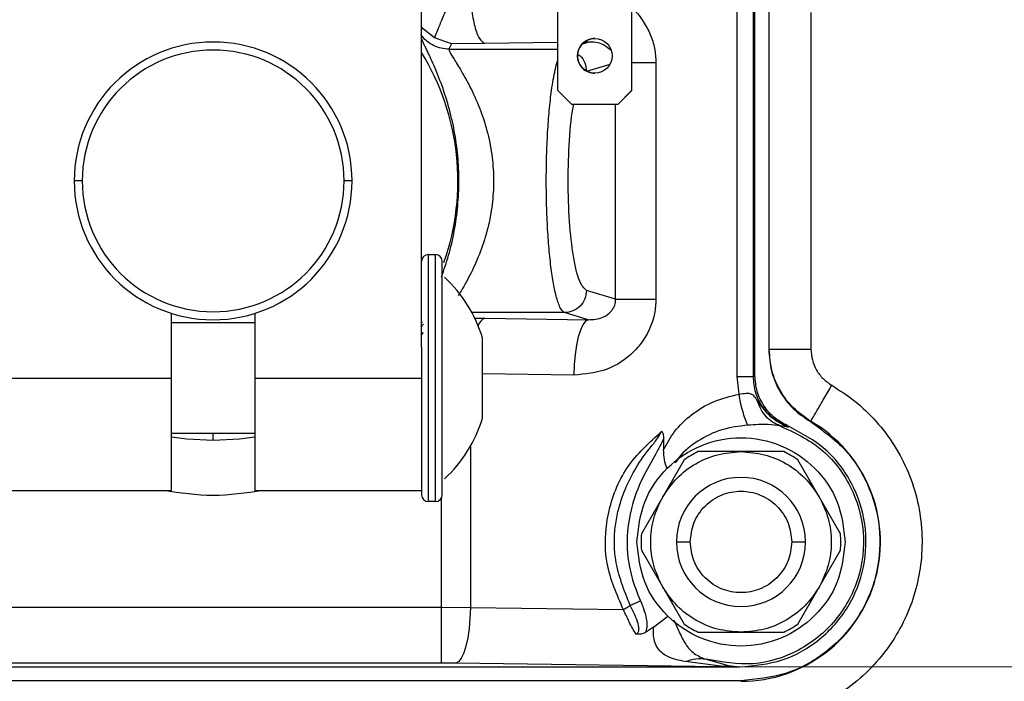
# Model space of a CAD drawing. Units: millimetres. Extents: x 0 to 420, y 0 to 297.
# Drawn here: x 74 to 81, y 230 to 235 of the extents above; entities that cross this region are included whole.
import ezdxf

# ---------------------------------------------------------------- set-up
doc = ezdxf.new("R2010")
doc.units = ezdxf.units.MM
doc.layers.add('SLD-0', color=7, linetype='Continuous', lineweight=15)

msp = doc.modelspace()

# ---------------------------------------------------------------- linework, layer by layer
at = {"color": 7, "linetype": 'Continuous', "lineweight": 30}
for p, q in [((77.236, 232.6462), (77.236, 235.4238)), ((79.5065, 235.2516), (79.5065, 232.4359)), ((79.6249, 235.2516), (79.6249, 232.4359)), ((79.636, 232.4434), (79.636, 235.2441)), ((78.2185, 234.4938), (78.2185, 235.1438)), ((78.7485, 235.1438), (78.7485, 234.4938)), ((78.7495, 234.4938), (78.7495, 235.1438)), ((79.736, 235.0583), (79.736, 232.6292)), ((79.7398, 232.6314), (79.7398, 235.0561)), ((80.0397, 235.0561), (80.0397, 232.6314)), ((77.2509, 234.9353), (77.236, 234.9532)), ((77.3301, 234.8742), (77.2509, 234.9353)), ((77.4531, 234.8309), (77.3301, 234.8742)), ((78.2185, 234.8405), (77.6912, 234.833)), ((78.3954, 234.8314), (78.4358, 234.8436)), ((78.4358, 234.8436), (78.4088, 234.8432)), ((77.4531, 234.8309), (77.434, 234.7925)), ((77.434, 234.7925), (78.2185, 234.7925)), ((77.6912, 234.833), (77.4531, 234.8309)), ((78.426, 234.6333), (78.5931, 234.6837)), ((78.7495, 234.6958), (78.9236, 234.6958)), ((78.9236, 234.6958), (78.9236, 232.9917)), ((78.3185, 234.3938), (78.2185, 234.4938)), ((78.7485, 234.4938), (78.6485, 234.3938)), ((78.6495, 234.3938), (78.7495, 234.4938)), ((78.7495, 234.4938), (78.7485, 234.4938)), ((78.6485, 234.3938), (78.3185, 234.3938)), ((78.6332, 232.9917), (78.6332, 234.3938)), ((78.6495, 234.3938), (78.6485, 234.3938)), ((74.7937, 233.8438), (74.736, 233.8438)), ((76.736, 233.8438), (76.6782, 233.8438)), ((77.286, 231.5338), (77.286, 233.3138)), ((77.286, 233.3138), (77.336, 233.3138)), ((77.336, 231.5338), (77.336, 233.3138)), ((78.6332, 232.9917), (78.424, 233.0548)), ((75.436, 232.4238), (75.436, 232.8898)), ((76.036, 232.8898), (76.036, 232.4238)), ((78.2664, 232.8951), (77.5995, 232.8951)), ((78.4358, 232.8439), (78.2664, 232.8951)), ((75.436, 232.8238), (76.036, 232.8238)), ((77.2301, 232.7894), (77.2508, 232.8121)), ((77.6189, 232.8552), (77.6912, 232.8546)), ((77.6912, 232.8546), (78.4358, 232.8439)), ((77.236, 232.7343), (77.2509, 232.7522)), ((79.736, 232.6292), (79.7398, 232.6314)), ((78.3322, 232.4445), (77.676, 232.4539)), ((79.5065, 232.4359), (79.5214, 232.3087)), ((79.6249, 232.4359), (79.636, 232.4434)), ((74.236, 232.4238), (75.436, 232.4238)), ((75.436, 231.6138), (75.436, 232.4238)), ((76.036, 232.4238), (77.236, 232.4238)), ((76.036, 232.4238), (76.036, 231.6138)), ((79.8769, 232.07), (79.816, 232.0799)), ((80.039, 232.1125), (80.0359, 232.1098)), ((76.036, 232.0238), (75.436, 232.0238)), ((75.736, 231.9774), (75.736, 232.0238)), ((79.8819, 232.0746), (79.8769, 232.07)), ((78.9788, 231.986), (78.9788, 231.9069)), ((77.5877, 231.9314), (77.5877, 230.7698)), ((79.536, 231.8938), (79.2286, 231.8938)), ((79.8433, 231.8938), (79.536, 231.8938)), ((79.1267, 231.8349), (78.9731, 231.5688)), ((80.0989, 231.5688), (79.9452, 231.8349)), ((74.236, 231.6138), (75.436, 231.6138)), ((76.036, 231.6138), (77.236, 231.6138)), ((77.336, 231.5338), (77.286, 231.5338)), ((77.3807, 230.7705), (77.3807, 231.5613)), ((78.9731, 231.5688), (78.8194, 231.3026)), ((80.2526, 231.3026), (80.0989, 231.5688)), ((79.071, 231.2438), (79.171, 231.2438)), ((79.901, 231.2438), (80.001, 231.2438)), ((78.8194, 231.1849), (78.9731, 230.9188)), ((80.0989, 230.9188), (80.2526, 231.1849)), ((78.9731, 230.9188), (79.1267, 230.6526)), ((79.9452, 230.6526), (80.0989, 230.9188)), ((77.3807, 230.7705), (74.0913, 230.7705)), ((77.5877, 230.7698), (77.3807, 230.7705)), ((77.3807, 230.3711), (77.3807, 230.7705)), ((78.6908, 230.7543), (77.5877, 230.7698)), ((78.907, 230.6306), (79.0089, 230.7102)), ((78.907, 230.6306), (78.8496, 230.5918)), ((79.2286, 230.5938), (79.536, 230.5938)), ((79.536, 230.5938), (79.8433, 230.5938)), ((79.3909, 230.3497), (79.1342, 230.3814)), ((79.285, 230.3985), (79.4449, 230.3536)), ((72.0945, 230.3438), (79.3775, 230.3438)), ((77.3807, 230.3711), (74.0913, 230.3711)), ((77.4842, 230.3703), (77.3807, 230.3711)), ((79.3775, 230.3438), (77.4842, 230.3703)), ((79.3909, 230.3497), (79.3775, 230.3438)), ((79.3775, 230.3438), (79.4842, 230.3438)), ((79.3909, 230.3497), (79.4449, 230.3536)), ((79.4842, 230.3438), (79.3909, 230.3497)), ((79.4449, 230.3536), (79.5285, 230.3438)), ((79.4842, 230.3438), (79.5285, 230.3438)), ((79.536, 230.2438), (71.936, 230.2438)), ((79.536, 230.2399), (79.536, 230.2438))]:
    msp.add_line(p, q, dxfattribs=at)
at = {"color": 7, "linetype": 'Continuous', "lineweight": 30, "flags": 128}
for points in [[(78.4358, 232.8439), (78.4162, 232.8329), (78.3973, 232.8079), (78.3798, 232.7698), (78.3644, 232.72), (78.3515, 232.6603), (78.3416, 232.5928), (78.3351, 232.52), (78.3322, 232.4445)], [(75.436, 232.0016), (75.5468, 231.987), (75.736, 231.9774)], [(75.736, 231.9774), (75.9252, 231.987), (76.036, 232.0016)], [(77.5877, 230.7698), (77.5849, 230.6942), (77.5784, 230.6214), (77.5685, 230.5539), (77.5556, 230.4942), (77.5401, 230.4444), (77.5227, 230.4063), (77.5038, 230.3814), (77.4842, 230.3703)]]:
    msp.add_lwpolyline(points, dxfattribs=at)
at = {"color": 7, "linetype": 'Continuous', "lineweight": 30}
msp.add_circle((78.4835, 234.7438), 0.125, dxfattribs=at)
for centre, radius, start, end in [((75.736, 233.8438), 1, 0, 180), ((78.4845, 234.7438), 0.125, 90.00114, 180.00569), ((75.736, 233.8438), 0.9423, 0, 180), ((75.736, 233.8438), 1.7624, 340.54592, 31.66802), ((78.4845, 234.7437), 0.125, 179.99448, 269.99869), ((75.736, 233.8438), 1, 180, 0), ((75.736, 233.8438), 0.9423, 180, 0), ((77.286, 233.2638), 0.05, 90, 180), ((77.336, 233.2638), 0.05, 0, 90), ((76.7305, 232.4238), 0.9885, 16.97939, 47.21334), ((77.7307, 232.772), 0.0914, 115.53006, 161.23061), ((76.7305, 232.4238), 0.9885, 312.78666, 343.02061), ((79.536, 231.2438), 1.0039, 270, 59.92793), ((79.536, 231.2438), 0.719, 115.30659, 124.69341), ((79.536, 231.2438), 0.719, 55.30659, 64.69341), ((79.536, 231.2438), 0.465, 0, 180), ((77.286, 231.5838), 0.05, 180, 270), ((77.336, 231.5838), 0.05, 270, 0), ((79.536, 231.2438), 0.719, 175.30659, 184.69341), ((79.536, 231.2438), 0.719, 355.30659, 4.69341), ((79.536, 231.2438), 0.465, 180, 0), ((79.536, 231.2438), 0.719, 235.30659, 244.69341), ((79.536, 231.2438), 0.719, 295.30659, 304.69341)]:
    msp.add_arc(centre, radius, start, end, dxfattribs=at)
for points, knots in [([(77.4791, 235.2307), (77.462, 235.1912), (77.4286, 235.1144), (77.3853, 235.0119), (77.3504, 234.9285), (77.3367, 234.8918), (77.3301, 234.8742)], [0, 0, 0, 0, 0.278795, 0.541793, 0.780785, 1, 1, 1, 1]), ([(77.5877, 235.2324), (77.5898, 235.1817), (77.5941, 235.0803), (77.6183, 234.9509), (77.6518, 234.8576), (77.6781, 234.8412), (77.6912, 234.833)], [0, 0, 0, 0, 0.249999, 0.5, 0.749996, 1, 1, 1, 1]), ([(78.7495, 235.0835), (78.7542, 235.0806), (78.7893, 235.0587), (78.8336, 234.9919), (78.8861, 234.9006), (78.9176, 234.7994), (78.9216, 234.7302), (78.9236, 234.6958)], [0, 0, 0, 0, 0.038242, 0.288343, 0.529913, 0.766111, 1, 1, 1, 1]), ([(77.434, 234.7925), (77.4154, 234.7937), (77.3771, 234.7962), (77.3214, 234.817), (77.2694, 234.8502), (77.2432, 234.8821), (77.2301, 234.8981)], [0, 0, 0, 0, 0.233687, 0.482472, 0.740415, 1, 1, 1, 1]), ([(77.3811, 233.1536), (77.3983, 233.2032), (77.4326, 233.302), (77.4736, 233.4775), (77.4993, 233.66), (77.5079, 233.8437), (77.4994, 234.0274), (77.4736, 234.2103), (77.4312, 234.3893), (77.3759, 234.5559), (77.3153, 234.6994), (77.2662, 234.8035), (77.2382, 234.8596), (77.2361, 234.8699), (77.236, 234.8704)], [0, 0, 0, 0, 0.089892, 0.17895, 0.260987, 0.33929, 0.417599, 0.499649, 0.588716, 0.68641, 0.790603, 0.895073, 0.995481, 1, 1, 1, 1]), ([(78.5995, 234.784), (78.5808, 234.7997), (78.5296, 234.8427), (78.4722, 234.8432), (78.4358, 234.8436)], [0, 0, 0, 0, 0.365873, 1, 1, 1, 1]), ([(77.434, 234.7925), (77.4346, 234.7871), (77.4357, 234.7759), (77.469, 234.7217), (77.5137, 234.6504), (77.5501, 234.5871), (77.5736, 234.5438), (77.609, 234.4752), (77.6615, 234.3578), (77.7149, 234.1901), (77.7475, 234.0173), (77.7583, 233.8437), (77.7475, 233.6701), (77.7149, 233.4974), (77.6613, 233.3293), (77.594, 233.1785), (77.5344, 233.0718), (77.5078, 233.0288), (77.5001, 233.0163)], [0, 0, 0, 0, 0.062137, 0.129861, 0.206026, 0.247119, 0.261753, 0.289135, 0.37158, 0.44818, 0.518855, 0.586197, 0.653529, 0.724188, 0.800781, 0.883228, 0.966223, 1, 1, 1, 1]), ([(78.2664, 232.8951), (78.2595, 232.8996), (78.2467, 232.9079), (78.2296, 232.9407), (78.2109, 232.9915), (78.1915, 233.0703), (78.1714, 233.1911), (78.1554, 233.3321), (78.1434, 233.4933), (78.1361, 233.6652), (78.1337, 233.844), (78.1362, 234.0228), (78.1434, 234.1946), (78.1555, 234.3557), (78.1697, 234.4808), (78.1845, 234.5765), (78.1989, 234.6466), (78.2103, 234.6942), (78.2174, 234.7111), (78.2185, 234.7139)], [0, 0, 0, 0, 0.055987, 0.103779, 0.143371, 0.217714, 0.285667, 0.357657, 0.42669, 0.4972, 0.566822, 0.636416, 0.706909, 0.775906, 0.847869, 0.892472, 0.939923, 0.990229, 1, 1, 1, 1]), ([(78.3653, 234.7533), (78.3694, 234.7507), (78.3909, 234.737), (78.4157, 234.6941), (78.4212, 234.6532), (78.424, 234.6327)], [0, 0, 0, 0, 0.105035, 0.552522, 1, 1, 1, 1]), ([(78.424, 233.0548), (78.4064, 233.0713), (78.3713, 233.1042), (78.3276, 233.2896), (78.2988, 233.5445), (78.2885, 233.8455), (78.2996, 234.1361), (78.3165, 234.331), (78.3313, 234.3909), (78.332, 234.3938)], [0, 0, 0, 0, 0.168057, 0.335014, 0.49991, 0.663392, 0.826871, 0.991767, 1, 1, 1, 1]), ([(77.386, 231.5838), (77.386, 231.595), (77.386, 231.6122), (77.386, 231.717), (77.386, 231.8254), (77.386, 231.96), (77.386, 232.1555), (77.386, 232.4238), (77.386, 232.692), (77.386, 232.8875), (77.386, 233.0221), (77.386, 233.1305), (77.386, 233.2353), (77.386, 233.2525), (77.386, 233.2638)], [0, 0, 0, 0, 0.119728, 0.18418, 0.25, 0.31582, 0.380271, 0.5, 0.619729, 0.68418, 0.75, 0.81582, 0.880272, 1, 1, 1, 1]), ([(78.424, 233.0548), (78.4214, 233.034), (78.4164, 232.9924), (78.3799, 232.9398), (78.328, 232.9028), (78.2869, 232.8976), (78.2664, 232.8951)], [0, 0, 0, 0, 0.250001, 0.500006, 0.750012, 1, 1, 1, 1]), ([(78.9236, 232.9917), (78.9216, 232.9572), (78.9176, 232.888), (78.8857, 232.7875), (78.8351, 232.6934), (78.7395, 232.5794), (78.5716, 232.4674), (78.4139, 232.4523), (78.3322, 232.4445)], [0, 0, 0, 0, 0.113365, 0.227849, 0.344936, 0.466159, 0.723413, 1, 1, 1, 1]), ([(78.4358, 232.8439), (78.4716, 232.8455), (78.5289, 232.8481), (78.5906, 232.8888), (78.6166, 232.9247), (78.6268, 232.9471), (78.6326, 232.9698), (78.633, 232.9844), (78.6332, 232.9917)], [0, 0, 0, 0, 0.450016, 0.719198, 0.80277, 0.877389, 0.938922, 1, 1, 1, 1]), ([(78.6332, 232.9917), (78.6428, 232.9917), (78.6621, 232.9917), (78.7287, 232.9917), (78.8163, 232.9917), (78.8878, 232.9917), (78.9236, 232.9917)], [0, 0, 0, 0, 0.25, 0.500001, 0.750004, 1, 1, 1, 1]), ([(77.236, 232.8171), (77.236, 232.8175), (77.2363, 232.8191), (77.2387, 232.8241), (77.2405, 232.8279)], [0, 0, 0, 0, 0.2430657, 1, 1, 1, 1]), ([(77.236, 232.6462), (77.236, 232.5839), (77.236, 232.4575), (77.236, 232.2622), (77.236, 232.0762), (77.236, 231.9101), (77.236, 231.7704), (77.236, 231.6647), (77.236, 231.5964), (77.236, 231.5879), (77.236, 231.5838)], [0, 0, 0, 0, 0.123334, 0.25, 0.376666, 0.500001, 0.623335, 0.75, 0.876666, 1, 1, 1, 1]), ([(77.676, 232.5681), (77.676, 232.5945), (77.676, 232.6473), (77.676, 232.701), (77.676, 232.7085), (77.676, 232.7124)], [0, 0, 0, 0, 0.322285, 0.644561, 1, 1, 1, 1]), ([(79.736, 232.6292), (79.7399, 232.5768), (79.7479, 232.4721), (79.8111, 232.3263), (79.9057, 232.1987), (79.9925, 232.1395), (80.0359, 232.1098)], [0, 0, 0, 0, 0.250028, 0.499997, 0.749969, 1, 1, 1, 1]), ([(80.039, 232.1125), (79.995, 232.1427), (79.9085, 232.2021), (79.815, 232.3291), (79.752, 232.4735), (79.7439, 232.5781), (79.7398, 232.6314)], [0, 0, 0, 0, 0.2546791, 0.5000606, 0.7453439, 1, 1, 1, 1]), ([(79.7398, 232.6314), (79.7455, 232.6314), (79.7568, 232.6314), (79.8266, 232.6314), (79.9244, 232.6314), (80.0012, 232.6314), (80.0397, 232.6314)], [0, 0, 0, 0, 0.25, 0.500003, 0.750006, 1, 1, 1, 1]), ([(80.0397, 232.6314), (80.0416, 232.6053), (80.0456, 232.553), (80.0771, 232.4802), (80.1243, 232.4164), (80.1676, 232.3867), (80.1892, 232.372)], [0, 0, 0, 0, 0.249675, 0.499964, 0.750288, 1, 1, 1, 1]), ([(77.676, 232.2794), (77.676, 232.3091), (77.676, 232.3684), (77.676, 232.4724), (77.676, 232.5352), (77.676, 232.5681)], [0, 0, 0, 0, 0.322283, 0.644566, 1, 1, 1, 1]), ([(79.5065, 232.4359), (79.5223, 232.4359), (79.5539, 232.4359), (79.5912, 232.4359), (79.6176, 232.4359), (79.6225, 232.4359), (79.6249, 232.4359)], [0, 0, 0, 0, 0.249989, 0.500011, 0.75, 1, 1, 1, 1]), ([(79.8769, 232.07), (79.842, 232.087), (79.7727, 232.1208), (79.6915, 232.2083), (79.6355, 232.3158), (79.6284, 232.3959), (79.6249, 232.4359)], [0, 0, 0, 0, 0.253419, 0.504222, 0.752671, 1, 1, 1, 1]), ([(79.8819, 232.0746), (79.847, 232.0928), (79.7772, 232.129), (79.6988, 232.2189), (79.646, 232.3258), (79.6393, 232.4042), (79.636, 232.4434)], [0, 0, 0, 0, 0.250086, 0.5, 0.749917, 1, 1, 1, 1]), ([(80.1892, 232.372), (80.2463, 232.3354), (80.3628, 232.2607), (80.5148, 232.1131), (80.6457, 231.9398), (80.7466, 231.7439), (80.8133, 231.5338), (80.8434, 231.3186), (80.838, 231.1072), (80.8001, 230.9042), (80.7312, 230.7095), (80.6299, 230.5238), (80.496, 230.3527), (80.3331, 230.2043), (80.1475, 230.0853), (79.9475, 230.0009), (79.7419, 229.9494), (79.6037, 229.9431), (79.536, 229.9401)], [0, 0, 0, 0, 0.059562, 0.121573, 0.185332, 0.25, 0.314669, 0.378427, 0.440438, 0.5, 0.559562, 0.621574, 0.685332, 0.75, 0.81467, 0.878428, 0.940438, 1, 1, 1, 1]), ([(80.039, 232.1125), (80.0418, 232.1174), (80.0475, 232.1271), (80.0825, 232.1876), (80.1315, 232.2722), (80.17, 232.3387), (80.1892, 232.372)], [0, 0, 0, 0, 0.249998, 0.499998, 0.749998, 1, 1, 1, 1]), ([(78.9788, 231.9069), (79.0033, 231.9521), (79.0555, 232.0486), (79.1804, 232.1668), (79.3377, 232.2632), (79.4592, 232.2933), (79.5214, 232.3087)], [0, 0, 0, 0, 0.215932, 0.460858, 0.724118, 1, 1, 1, 1]), ([(79.5214, 232.3087), (79.5398, 232.3111), (79.5661, 232.3145), (79.5926, 232.316), (79.6112, 232.3112), (79.632, 232.2924), (79.6466, 232.2697), (79.6553, 232.2561)], [0, 0, 0, 0, 0.305903, 0.435543, 0.5371, 0.721661, 1, 1, 1, 1]), ([(79.5857, 232.0842), (79.5793, 232.0989), (79.5664, 232.1285), (79.5486, 232.1843), (79.5329, 232.2452), (79.5252, 232.2877), (79.5214, 232.3087)], [0, 0, 0, 0, 0.247074, 0.500001, 0.752931, 1, 1, 1, 1]), ([(77.676, 232.1351), (77.676, 232.1383), (77.676, 232.1449), (77.676, 232.1952), (77.676, 232.2505), (77.676, 232.2794)], [0, 0, 0, 0, 0.322284, 0.644567, 1, 1, 1, 1]), ([(79.816, 232.0799), (79.7981, 232.0878), (79.7619, 232.104), (79.7158, 232.1448), (79.678, 232.1956), (79.6628, 232.2361), (79.6553, 232.2561)], [0, 0, 0, 0, 0.24459, 0.496886, 0.750795, 1, 1, 1, 1]), ([(79.6553, 232.2561), (79.6868, 232.2138), (79.7465, 232.1336), (79.8351, 232.0904), (79.8769, 232.07)], [0, 0, 0, 0, 0.527921, 1, 1, 1, 1]), ([(79.5857, 232.0842), (79.5219, 232.0766), (79.3949, 232.0614), (79.2269, 231.9767), (79.1136, 231.8904), (79.0723, 231.8266), (79.0631, 231.8125)], [0, 0, 0, 0, 0.315372, 0.627537, 0.917691, 1, 1, 1, 1]), ([(79.816, 232.0799), (79.9201, 232.0313), (80.1283, 231.9343), (80.3413, 231.6524), (80.4372, 231.3186), (80.3982, 230.9715), (80.2308, 230.6648), (79.9605, 230.4467), (79.6243, 230.3383), (79.3981, 230.3784), (79.285, 230.3985)], [0, 0, 0, 0, 0.125, 0.25, 0.375, 0.5, 0.625, 0.75, 0.875, 1, 1, 1, 1]), ([(80.0359, 232.1098), (80.1252, 232.0463), (80.3037, 231.9192), (80.4758, 231.6323), (80.552, 231.3107), (80.5193, 230.9804), (80.3825, 230.6779), (80.1557, 230.4374), (79.8632, 230.275), (79.6451, 230.2542), (79.536, 230.2438)], [0, 0, 0, 0, 0.125, 0.25, 0.375, 0.5, 0.625, 0.750001, 0.875, 1, 1, 1, 1]), ([(79.816, 232.0799), (79.7893, 232.0834), (79.7229, 232.0924), (79.6371, 232.0873), (79.5857, 232.0842)], [0, 0, 0, 0, 0.401568, 1, 1, 1, 1]), ([(78.6908, 230.7543), (78.6425, 230.8643), (78.5461, 231.0836), (78.5628, 231.4519), (78.6971, 231.7972), (78.8757, 231.959), (78.9661, 232.041)], [0, 0, 0, 0, 0.248282, 0.494953, 0.744411, 1, 1, 1, 1]), ([(78.7382, 230.787), (78.6952, 230.8946), (78.6088, 231.1106), (78.6311, 231.4664), (78.7477, 231.7386), (78.8653, 231.9035), (78.9344, 231.9856), (78.9568, 232.0247), (78.9661, 232.041)], [0, 0, 0, 0, 0.254055, 0.509664, 0.762309, 0.900178, 0.958384, 1, 1, 1, 1]), ([(78.9661, 232.041), (78.9694, 232.0343), (78.978, 232.0172), (78.9785, 231.9978), (78.9788, 231.986)], [0, 0, 0, 0, 0.390878, 1, 1, 1, 1]), ([(79.5285, 230.3438), (79.6319, 230.3533), (79.8387, 230.3723), (80.1136, 230.5315), (80.3206, 230.7669), (80.4354, 231.0601), (80.4447, 231.3749), (80.3466, 231.6725), (80.1561, 231.9267), (79.9733, 232.0253), (79.8819, 232.0746)], [0, 0, 0, 0, 0.125, 0.250001, 0.375001, 0.5, 0.625, 0.750001, 0.875002, 1, 1, 1, 1]), ([(78.9788, 231.986), (78.9607, 231.9503), (78.9125, 231.8554), (78.8175, 231.6966), (78.7269, 231.4573), (78.706, 231.2097), (78.7454, 230.9855), (78.7888, 230.8766), (78.8115, 230.8197)], [0, 0, 0, 0, 0.097561, 0.258886, 0.449529, 0.715509, 0.851227, 1, 1, 1, 1]), ([(78.786, 231.2438), (78.7973, 231.3419), (78.8198, 231.5382), (78.9932, 231.7879), (79.2412, 231.9547), (79.536, 232.0133), (79.8308, 231.9547), (80.0787, 231.7879), (80.2522, 231.5382), (80.2747, 231.3419), (80.286, 231.2438)], [0, 0, 0, 0, 0.125, 0.249999, 0.375, 0.5, 0.625001, 0.749999, 0.875, 1, 1, 1, 1]), ([(78.9731, 231.5688), (79.0052, 231.6158), (79.0694, 231.7098), (79.2077, 231.8123), (79.3657, 231.8809), (79.4792, 231.8895), (79.536, 231.8938)], [0, 0, 0, 0, 0.250003, 0.5, 0.749998, 1, 1, 1, 1]), ([(79.0041, 231.7726), (78.9967, 231.7934), (78.9811, 231.8368), (78.9796, 231.883), (78.9788, 231.9069)], [0, 0, 0, 0, 0.480446, 1, 1, 1, 1]), ([(79.536, 231.8938), (79.5927, 231.8895), (79.7063, 231.8809), (79.8643, 231.8123), (80.0026, 231.7098), (80.0668, 231.6158), (80.0989, 231.5688)], [0, 0, 0, 0, 0.250002, 0.5, 0.749997, 1, 1, 1, 1]), ([(76.0915, 231.6138), (75.973, 231.5958), (75.736, 231.56), (75.4989, 231.5958), (75.3804, 231.6138)], [0, 0, 0, 0, 0.4999959, 1, 1, 1, 1]), ([(79.171, 231.2438), (79.1759, 231.2897), (79.1834, 231.3603), (79.2289, 231.4453), (79.276, 231.5037), (79.3345, 231.5511), (79.4194, 231.5952), (79.536, 231.6176), (79.6525, 231.5952), (79.7375, 231.5511), (79.796, 231.5037), (79.8431, 231.4453), (79.8886, 231.3603), (79.8961, 231.2897), (79.901, 231.2438)], [0, 0, 0, 0, 0.119729, 0.18418, 0.25, 0.315817, 0.380272, 0.5, 0.619729, 0.684179, 0.75, 0.81582, 0.880271, 1, 1, 1, 1]), ([(78.9731, 230.9188), (78.9484, 230.9701), (78.8991, 231.0727), (78.8794, 231.2438), (78.8991, 231.4149), (78.9484, 231.5175), (78.9731, 231.5688)], [0, 0, 0, 0, 0.249999, 0.5, 0.750001, 1, 1, 1, 1]), ([(80.0989, 231.5688), (80.1236, 231.5175), (80.1729, 231.4149), (80.1925, 231.2438), (80.1729, 231.0727), (80.1236, 230.9701), (80.0989, 230.9188)], [0, 0, 0, 0, 0.249999, 0.5, 0.750001, 1, 1, 1, 1]), ([(80.286, 231.2438), (80.2747, 231.1456), (80.2522, 230.9493), (80.0787, 230.6996), (79.8308, 230.5328), (79.536, 230.4742), (79.2412, 230.5328), (78.9932, 230.6996), (78.8198, 230.9493), (78.7973, 231.1456), (78.786, 231.2438)], [0, 0, 0, 0, 0.125, 0.250001, 0.374999, 0.5, 0.625, 0.750001, 0.875, 1, 1, 1, 1]), ([(79.901, 231.2438), (79.8961, 231.1978), (79.8886, 231.1272), (79.8431, 231.0422), (79.796, 230.9838), (79.7375, 230.9364), (79.6525, 230.8923), (79.536, 230.8699), (79.4194, 230.8923), (79.3345, 230.9364), (79.276, 230.9838), (79.2289, 231.0422), (79.1834, 231.1272), (79.1759, 231.1978), (79.171, 231.2438)], [0, 0, 0, 0, 0.119729, 0.18418, 0.25, 0.315821, 0.380271, 0.5, 0.619728, 0.684183, 0.75, 0.81582, 0.880271, 1, 1, 1, 1]), ([(79.536, 230.5938), (79.4792, 230.598), (79.3657, 230.6066), (79.2077, 230.6752), (79.0694, 230.7777), (79.0052, 230.8717), (78.9731, 230.9188)], [0, 0, 0, 0, 0.250002, 0.499999, 0.750003, 1, 1, 1, 1]), ([(80.0989, 230.9188), (80.0668, 230.8717), (80.0026, 230.7777), (79.8643, 230.6752), (79.7063, 230.6066), (79.5927, 230.598), (79.536, 230.5938)], [0, 0, 0, 0, 0.250003, 0.5, 0.749998, 1, 1, 1, 1]), ([(78.7382, 230.787), (78.7427, 230.789), (78.7518, 230.793), (78.7698, 230.8011), (78.79, 230.8101), (78.8043, 230.8165), (78.8115, 230.8197)], [0, 0, 0, 0, 0.242067, 0.493914, 0.748908, 1, 1, 1, 1]), ([(78.8115, 230.8197), (78.8314, 230.7713), (78.8567, 230.7096), (78.8601, 230.63), (78.8529, 230.604), (78.8496, 230.5918)], [0, 0, 0, 0, 0.658691, 0.840125, 1, 1, 1, 1]), ([(78.7382, 230.787), (78.732, 230.7821), (78.7194, 230.7723), (78.7005, 230.7604), (78.6908, 230.7543)], [0, 0, 0, 0, 0.492823, 1, 1, 1, 1]), ([(78.7794, 230.58), (78.763, 230.6084), (78.7319, 230.6622), (78.704, 230.7248), (78.6908, 230.7543)], [0, 0, 0, 0, 0.528024, 1, 1, 1, 1]), ([(78.7794, 230.58), (78.7825, 230.5816), (78.7889, 230.5847), (78.7958, 230.5931), (78.8, 230.6035), (78.8037, 230.6294), (78.7861, 230.694), (78.758, 230.7486), (78.7382, 230.787)], [0, 0, 0, 0, 0.045497, 0.090959, 0.138993, 0.190951, 0.432477, 1, 1, 1, 1]), ([(79.0511, 230.6831), (79.0644, 230.6535), (79.0921, 230.5917), (79.1357, 230.504), (79.1953, 230.4342), (79.2551, 230.4104), (79.285, 230.3985)], [0, 0, 0, 0, 0.2337, 0.48716, 0.743043, 1, 1, 1, 1]), ([(78.8496, 230.5918), (78.8439, 230.5889), (78.8325, 230.5831), (78.8084, 230.5769), (78.7909, 230.5788), (78.7794, 230.58)], [0, 0, 0, 0, 0.259381, 0.515003, 1, 1, 1, 1]), ([(79.1342, 230.3814), (79.0884, 230.3913), (79.0097, 230.4085), (78.9376, 230.4674), (78.9044, 230.5417), (78.9061, 230.601), (78.907, 230.6306)], [0, 0, 0, 0, 0.352633, 0.606497, 0.803837, 1, 1, 1, 1]), ([(79.1342, 230.3814), (79.1599, 230.3906), (79.2115, 230.4092), (79.2605, 230.402), (79.285, 230.3985)], [0, 0, 0, 0, 0.49939, 1, 1, 1, 1])]:
    msp.add_open_spline(points, degree=3, knots=knots, dxfattribs=at)
at = {"layer": 'SLD-0', "lineweight": 0}
msp.add_line((178.6173, 230.3438), (25.1487, 230.3438), dxfattribs=at)

doc.saveas('drawing.dxf')
